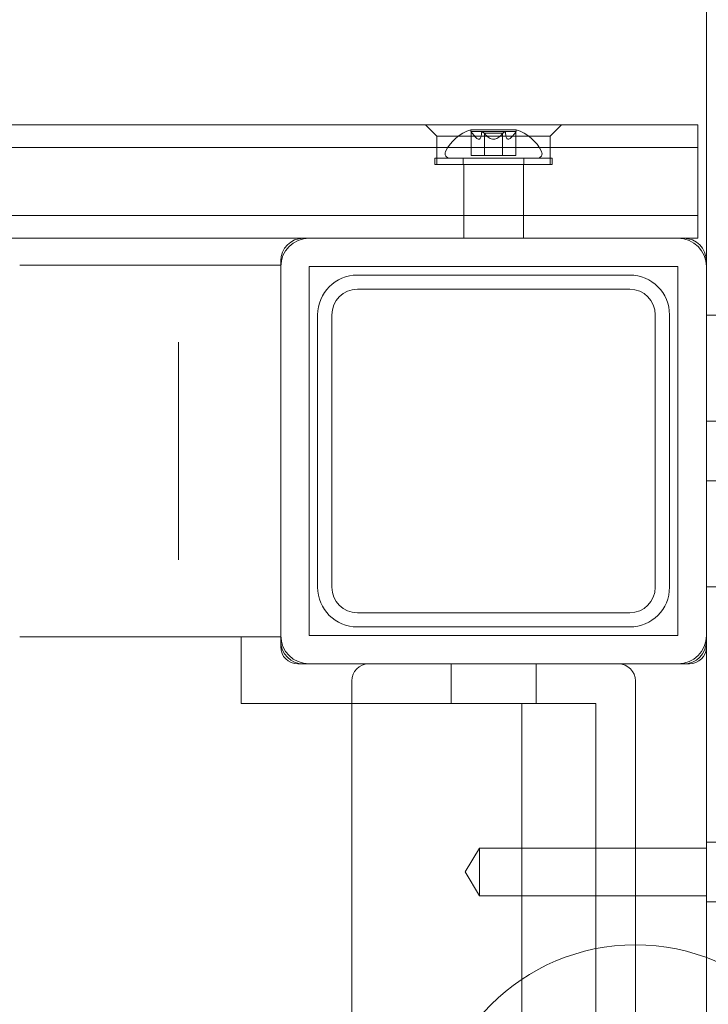
# Model space of a CAD drawing. Units: millimetres. Extents: x 3080 to 15894, y 2284 to 14829.
# Drawn here: x 9536 to 9657, y 8975 to 9149 of the extents above; entities that cross this region are included whole.
import ezdxf

# ---------------------------------------------------------------- set-up
doc = ezdxf.new("R2010")
doc.units = ezdxf.units.MM
doc.header["$LTSCALE"] = 60
doc.layers.add('Dimension (ISO)', color=7, linetype='Continuous', lineweight=18)
doc.layers.add('Visible (ISO)', color=7, linetype='Continuous', lineweight=18)
doc.styles.add('Note Text (ISO)', font='tahoma.ttf')
doc.dimstyles.new('Aplay Dimension Styles M', dxfattribs={"dimscale": 60, "dimtxt": 2.5, "dimasz": 2.5, "dimexe": 3.175, "dimexo": 2, "dimgap": 0.762, "dimtad": 1, "dimdec": 1, "dimlfac": 0.001, "dimrnd": 1e-08, "dimzin": 0, "dimdsep": 46, "dimtxsty": 'Note Text (ISO)', "dimcen": 0.09, "dimdle": 10, "dimclrd": 256, "dimclre": 256, "dimclrt": 7, "dimadec": 0, "dimazin": 0, "dimtfac": 1.40208, "dimtofl": 0, "dimtmove": 0, "dimatfit": 3, "dimfxl": 1, "dimtolj": 1, "dimtzin": 0, "dimlwd": -1, "dimlwe": -1, "dimarcsym": 0})

# ---------------------------------------------------------------- blocks, each defined once
blk = doc.blocks.new('*D41')
at = {"layer": 'Defpoints', "color": 0, "transparency": 16777216}
for p in [(4376.42, 10600.69), (15894.27, 7611.15), (15894.27, 2531.58)]:
    blk.add_point(p, dxfattribs=at)
at = {"layer": 'Dimension (ISO)', "transparency": 16777216}
for p, q in [((4376.42, 10480.69), (4376.42, 2341.08)), ((15894.27, 7491.15), (15894.27, 2341.08)), ((4526.42, 2531.58), (15744.27, 2531.58))]:
    blk.add_line(p, q, dxfattribs=at)
for points in [[(4526.42, 2556.58), (4526.42, 2506.58), (4376.42, 2531.58)], [(15744.27, 2556.58), (15744.27, 2506.58), (15894.27, 2531.58)]]:
    blk.add_solid(points, dxfattribs=at)
at = {"layer": 'Dimension (ISO)', "color": 7, "transparency": 16777216, "insert": (10135.34, 2730.93), "char_height": 150, "attachment_point": 2, "style": 'Note Text (ISO)'}
blk.add_mtext('\\A1;11.5 m', dxfattribs=at)
blk = doc.blocks.new('*D42')
at = {"layer": 'Defpoints', "color": 0, "transparency": 16777216}
for p in [(3284.74, 14828.53), (10350.62, 14828.53), (8823.72, 3048.18)]:
    blk.add_point(p, dxfattribs=at)
at = {"layer": 'Dimension (ISO)', "transparency": 16777216}
for p, q in [((10230.62, 14828.53), (3094.24, 14828.53)), ((3284.74, 3198.18), (3284.74, 14678.53)), ((8703.72, 3048.18), (3094.24, 3048.18))]:
    blk.add_line(p, q, dxfattribs=at)
for points in [[(3259.74, 14678.53), (3309.74, 14678.53), (3284.74, 14828.53)], [(3259.74, 3198.18), (3309.74, 3198.18), (3284.74, 3048.18)]]:
    blk.add_solid(points, dxfattribs=at)
at = {"layer": 'Dimension (ISO)', "color": 7, "transparency": 16777216, "insert": (3082.17, 8938.35), "char_height": 150, "attachment_point": 2, "rotation": 90, "style": 'Note Text (ISO)'}
blk.add_mtext('\\A1;11.8 m', dxfattribs=at)

msp = doc.modelspace()

# ---------------------------------------------------------------- linework, layer by layer
at = {"layer": 'Visible (ISO)', "color": 9, "true_color": 0xc0c0c0}
for p, q in [((9656.77, 9476.94), (9656.77, 7621.98)), ((9656.77, 9473.89), (9656.77, 7615.43)), ((9656.77, 7615.43), (9656.77, 9473.89)), ((9656.77, 7613.75), (9656.77, 9472.21)), ((9656.77, 9472.21), (9656.77, 7613.75)), ((9656.77, 9470.63), (9656.77, 7620.07)), ((9656.77, 7617.01), (9656.77, 9467.57)), ((9656.77, 9298.07), (9656.77, 9105.06)), ((9655.27, 9130.06), (8583.27, 9130.06)), ((9655.27, 9130.06), (8583.27, 9130.06)), ((9631.27, 9130.06), (9607.27, 9130.06)), ((9631.27, 9130.06), (9607.27, 9130.06)), ((9609.27, 9128.06), (9607.27, 9130.06)), ((9609.27, 9128.06), (9607.27, 9130.06)), ((9615.27, 9129.16), (9623.27, 9129.16)), ((9615.27, 9129.16), (9615.27, 9128.86)), ((9615.27, 9129.16), (9623.27, 9129.16)), ((9615.27, 9129.16), (9615.27, 9128.86)), ((9615.27, 9128.86), (9623.27, 9128.86)), ((9615.34, 9128.76), (9615.27, 9128.86)), ((9615.27, 9128.86), (9623.27, 9128.86)), ((9615.34, 9128.76), (9615.27, 9128.86)), ((9615.34, 9128.76), (9615.34, 9124.66)), ((9615.34, 9128.76), (9615.34, 9124.66)), ((9617.67, 9128.56), (9620.87, 9128.56)), ((9617.67, 9128.56), (9617.67, 9124.66)), ((9617.67, 9128.56), (9620.87, 9128.56)), ((9617.67, 9128.56), (9617.67, 9124.66)), ((9620.87, 9128.56), (9620.87, 9124.66)), ((9620.87, 9128.56), (9620.87, 9124.66)), ((9623.19, 9128.76), (9623.27, 9128.86)), ((9623.19, 9128.76), (9623.27, 9128.86)), ((9623.19, 9128.76), (9623.19, 9124.66)), ((9623.19, 9128.76), (9623.19, 9124.66)), ((9623.27, 9129.16), (9623.27, 9128.86)), ((9623.27, 9129.16), (9623.27, 9128.86)), ((9629.27, 9128.06), (9631.27, 9130.06)), ((9629.27, 9128.06), (9631.27, 9130.06)), ((9655.27, 9130.06), (9655.27, 9126.06)), ((9655.27, 9130.06), (9655.27, 9126.06)), ((9609.27, 9128.06), (9629.27, 9128.06)), ((9609.27, 9128.06), (9629.27, 9128.06)), ((9609.27, 9128.06), (9609.27, 9126.06)), ((9609.27, 9128.06), (9609.27, 9126.06)), ((9629.27, 9128.06), (9629.27, 9126.06)), ((9629.27, 9128.06), (9629.27, 9126.06)), ((8583.27, 9126.06), (9655.27, 9126.06)), ((9655.27, 9126.06), (8583.27, 9126.06)), ((8583.27, 9126.06), (9655.27, 9126.06)), ((9655.27, 9126.06), (8583.27, 9126.06)), ((9609.27, 9126.06), (9629.27, 9126.06)), ((9609.27, 9126.06), (9629.27, 9126.06)), ((9609.27, 9126.06), (9609.27, 9123.06)), ((9609.27, 9126.06), (9609.27, 9123.06)), ((9609.27, 9126.06), (9629.27, 9126.06)), ((9609.27, 9126.06), (9629.27, 9126.06)), ((9629.27, 9126.06), (9629.27, 9123.06)), ((9629.27, 9126.06), (9629.27, 9123.06)), ((9655.27, 9126.06), (9655.27, 9114.06)), ((9655.27, 9114.06), (9655.27, 9126.06)), ((9608.92, 9124.16), (9629.62, 9124.16)), ((9608.92, 9123.06), (9608.92, 9124.16)), ((9608.92, 9124.16), (9629.62, 9124.16)), ((9608.92, 9123.06), (9608.92, 9124.16)), ((9611.52, 9124.16), (9627.02, 9124.16)), ((9611.52, 9124.16), (9627.02, 9124.16)), ((9613.94, 9124.16), (9624.59, 9124.16)), ((9613.94, 9123.06), (9613.94, 9124.16)), ((9613.94, 9124.16), (9624.59, 9124.16)), ((9613.94, 9123.06), (9613.94, 9124.16)), ((9615.48, 9124.66), (9615.34, 9124.66)), ((9615.48, 9124.66), (9615.34, 9124.66)), ((9615.48, 9124.66), (9617.15, 9124.66)), ((9615.48, 9124.66), (9617.15, 9124.66)), ((9615.48, 9124.66), (9617.15, 9124.66)), ((9615.48, 9124.66), (9617.15, 9124.66)), ((9617.59, 9124.66), (9617.15, 9124.66)), ((9617.59, 9124.66), (9617.15, 9124.66)), ((9617.59, 9124.66), (9617.15, 9124.66)), ((9617.59, 9124.66), (9617.15, 9124.66)), ((9617.59, 9124.66), (9620.94, 9124.66)), ((9617.59, 9124.66), (9620.94, 9124.66)), ((9617.59, 9124.66), (9620.94, 9124.66)), ((9617.59, 9124.66), (9620.94, 9124.66)), ((9620.87, 9124.66), (9617.67, 9124.66)), ((9620.87, 9124.66), (9617.67, 9124.66)), ((9621.38, 9124.66), (9620.94, 9124.66)), ((9621.38, 9124.66), (9620.94, 9124.66)), ((9621.38, 9124.66), (9620.94, 9124.66)), ((9621.38, 9124.66), (9620.94, 9124.66)), ((9621.38, 9124.66), (9623.05, 9124.66)), ((9621.38, 9124.66), (9623.05, 9124.66)), ((9621.38, 9124.66), (9623.05, 9124.66)), ((9621.38, 9124.66), (9623.05, 9124.66)), ((9623.19, 9124.66), (9623.05, 9124.66)), ((9623.19, 9124.66), (9623.05, 9124.66)), ((9624.59, 9123.06), (9624.59, 9124.16)), ((9624.59, 9123.06), (9624.59, 9124.16)), ((9629.62, 9123.06), (9629.62, 9124.16)), ((9629.62, 9123.06), (9629.62, 9124.16)), ((9608.92, 9123.06), (9629.62, 9123.06)), ((9608.92, 9123.06), (9629.62, 9123.06)), ((9609.27, 9123.06), (9629.27, 9123.06)), ((9609.27, 9123.06), (9629.27, 9123.06)), ((9624.59, 9123.06), (9613.94, 9123.06)), ((9624.59, 9123.06), (9613.94, 9123.06)), ((9624.52, 9123.06), (9614.02, 9123.06)), ((9624.52, 9123.06), (9614.02, 9123.06)), ((9614.02, 9114.06), (9614.02, 9123.06)), ((9614.02, 9114.06), (9614.02, 9123.06)), ((9624.52, 9114.06), (9624.52, 9123.06)), ((9624.52, 9114.06), (9624.52, 9123.06)), ((9655.27, 9114.06), (8583.27, 9114.06)), ((9655.27, 9114.06), (8583.27, 9114.06)), ((8583.27, 9114.06), (9655.27, 9114.06)), ((9655.27, 9114.06), (8583.27, 9114.06)), ((9624.52, 9114.06), (9614.02, 9114.06)), ((9624.52, 9114.06), (9614.02, 9114.06)), ((9624.52, 9114.06), (9614.02, 9114.06)), ((9624.52, 9114.06), (9614.02, 9114.06)), ((9614.02, 9110.06), (9614.02, 9114.06)), ((9614.02, 9110.06), (9614.02, 9114.06)), ((9624.52, 9110.06), (9624.52, 9114.06)), ((9624.52, 9110.06), (9624.52, 9114.06)), ((9655.27, 9114.06), (9655.27, 9110.06)), ((9655.27, 9114.06), (9655.27, 9110.06)), ((8583.27, 9110.06), (9655.27, 9110.06)), ((8651.77, 9110.06), (9586.77, 9110.06)), ((9652.77, 9110.06), (9585.77, 9110.06)), ((9652.77, 9110.06), (9585.77, 9110.06)), ((9651.77, 9110.06), (9655.27, 9110.06)), ((9581.77, 9106.06), (9581.77, 9039.06)), ((9581.77, 9106.06), (9581.77, 9039.06)), ((9656.77, 9039.06), (9656.77, 9106.06)), ((9656.77, 9039.06), (9656.77, 9106.06)), ((9643.27, 9103.56), (9595.27, 9103.56)), ((9595.27, 9103.56), (9643.27, 9103.56)), ((9595.27, 9101.06), (9643.27, 9101.06)), ((9643.27, 9101.06), (9595.27, 9101.06)), ((9588.27, 9096.56), (9588.27, 9048.56)), ((9588.27, 9048.56), (9588.27, 9096.56)), ((9590.77, 9048.56), (9590.77, 9096.56)), ((9590.77, 9096.56), (9590.77, 9048.56)), ((9647.77, 9096.56), (9647.77, 9048.56)), ((9647.77, 9048.56), (9647.77, 9096.56)), ((9650.27, 9048.56), (9650.27, 9096.56)), ((9650.27, 9096.56), (9650.27, 9048.56)), ((9660.77, 9077.81), (9656.77, 9077.81)), ((9660.77, 9077.81), (9656.77, 9077.81)), ((9660.77, 9067.31), (9656.77, 9067.31)), ((9660.77, 9067.31), (9656.77, 9067.31)), ((9643.27, 9044.06), (9595.27, 9044.06)), ((9595.27, 9044.06), (9643.27, 9044.06)), ((9595.27, 9041.56), (9643.27, 9041.56)), ((9643.27, 9041.56), (9595.27, 9041.56)), ((9656.77, 9040.06), (9656.77, 8105.06)), ((9574.77, 9028.06), (9574.77, 9039.81)), ((9574.77, 9028.06), (9574.77, 9039.81)), ((9581.77, 9039.81), (9581.77, 9038.06)), ((9581.77, 9038.06), (9581.77, 9039.81)), ((9584.77, 9035.06), (9586.77, 9035.06)), ((9586.77, 9035.06), (9584.77, 9035.06)), ((9585.77, 9035.06), (9652.77, 9035.06)), ((9585.77, 9035.06), (9652.77, 9035.06)), ((9611.77, 9028.06), (9611.77, 9035.06)), ((9626.77, 9028.06), (9626.77, 9035.06)), ((9644.27, 9032.06), (9644.27, 8850.26)), ((9644.27, 8113.06), (9644.27, 9032.06)), ((9624.27, 9028.06), (9574.77, 9028.06)), ((9637.27, 9028.06), (9574.77, 9028.06)), ((9617.27, 9028.06), (9611.77, 9028.06)), ((9621.27, 9028.06), (9617.27, 9028.06)), ((9617.27, 9028.06), (9621.27, 9028.06)), ((9626.77, 9028.06), (9621.27, 9028.06)), ((9624.27, 8117.06), (9624.27, 9028.06)), ((9624.27, 9028.06), (9624.27, 8117.06)), ((9624.27, 9028.06), (9637.27, 9028.06)), ((9637.27, 8117.06), (9637.27, 9028.06)), ((9637.27, 9028.06), (9637.27, 8117.06)), ((9656.77, 8993.16), (9656.77, 9003.66)), ((9660.77, 9003.66), (9656.77, 9003.66)), ((9614.25, 8998.41), (9616.77, 9002.6)), ((9616.77, 8994.22), (9616.77, 9002.6)), ((9616.77, 9002.6), (9656.77, 9002.6)), ((9656.77, 9002.6), (9656.77, 8994.22)), ((9614.25, 8998.41), (9616.77, 8994.22)), ((9616.77, 8994.22), (9656.77, 8994.22)), ((9660.77, 8993.16), (9656.77, 8993.16))]:
    msp.add_line(p, q, dxfattribs=at)
at = {"layer": 'Visible (ISO)'}
for p, q in [((9651.77, 9110.06), (9586.77, 9110.06)), ((9581.77, 9105.31), (9535.77, 9105.31)), ((9581.77, 9105.31), (9581.77, 9105.06)), ((9581.77, 9105.06), (9581.77, 9040.06)), ((9586.77, 9040.06), (9586.77, 9105.06)), ((9586.77, 9105.06), (9651.77, 9105.06)), ((9651.77, 9105.06), (9651.77, 9040.06)), ((9656.77, 9040.06), (9656.77, 9105.06)), ((9660.77, 9096.48), (9656.77, 9096.48)), ((9563.77, 9091.73), (9563.77, 9087.68)), ((9563.77, 9057.44), (9563.77, 9087.68)), ((9563.77, 9057.44), (9563.77, 9053.39)), ((9660.77, 9048.64), (9656.77, 9048.64)), ((9581.77, 9040.06), (9581.77, 9039.81)), ((9651.77, 9040.06), (9586.77, 9040.06)), ((9656.77, 9040.06), (9656.77, 9038.06)), ((9581.77, 9039.81), (9535.77, 9039.81)), ((9586.77, 9035.06), (9651.77, 9035.06)), ((9653.77, 9035.06), (9651.77, 9035.06)), ((9594.27, 9032.06), (9594.27, 8113.06))]:
    msp.add_line(p, q, dxfattribs=at)
at = {"layer": 'Visible (ISO)', "color": 9, "true_color": 0xc0c0c0}
for centre, radius, start, end in [((9617.53, 9122.01), 7.5, 107.5844, 153.8814), ((9617.53, 9122.01), 7.5, 107.5844, 153.8814), ((9621, 9122.01), 7.5, 26.1186, 72.4156), ((9621, 9122.01), 7.5, 26.1186, 72.4156), ((9611.52, 9124.96), 0.8, 153.8814, 270), ((9611.52, 9124.96), 0.8, 153.8814, 270), ((9627.02, 9124.96), 0.8, 270, 26.1186), ((9627.02, 9124.96), 0.8, 270, 26.1186), ((9585.77, 9106.06), 4, 90, 180), ((9585.77, 9106.06), 4, 90, 180), ((9652.77, 9106.06), 4, 0, 90), ((9652.77, 9106.06), 4, 0, 90), ((9595.27, 9096.56), 7, 90, 180), ((9595.27, 9096.56), 7, 90, 180), ((9643.27, 9096.56), 7, 0, 90), ((9643.27, 9096.56), 7, 0, 90), ((9595.27, 9096.56), 4.5, 90, 180), ((9595.27, 9096.56), 4.5, 90, 180), ((9643.27, 9096.56), 4.5, 0, 90), ((9643.27, 9096.56), 4.5, 0, 90), ((9595.27, 9048.56), 7, 180, 270), ((9595.27, 9048.56), 7, 180, 270), ((9595.27, 9048.56), 4.5, 180, 270), ((9595.27, 9048.56), 4.5, 180, 270), ((9643.27, 9048.56), 4.5, 270, 0), ((9643.27, 9048.56), 4.5, 270, 0), ((9643.27, 9048.56), 7, 270, 0), ((9643.27, 9048.56), 7, 270, 0), ((9585.77, 9039.06), 4, 180, 270), ((9585.77, 9039.06), 4, 180, 270), ((9652.77, 9039.06), 4, 270, 0), ((9652.77, 9039.06), 4, 270, 0), ((9584.77, 9038.06), 3, 180, 270), ((9584.77, 9038.06), 3, 180, 270), ((9641.27, 9032.06), 3, 0, 90), ((9641.27, 9032.06), 3, 0, 90)]:
    msp.add_arc(centre, radius, start, end, dxfattribs=at)
at = {"layer": 'Visible (ISO)'}
for centre, radius, start, end in [((9586.77, 9105.06), 5, 90, 180), ((9651.77, 9105.06), 5, 0, 90), ((9586.77, 9040.06), 5, 180, 270), ((9651.77, 9040.06), 5, 270, 0), ((9653.77, 9038.06), 3, 270, 0), ((9597.27, 9032.06), 3, 90, 180), ((9644.27, 8949.56), 36, 0, 180)]:
    msp.add_arc(centre, radius, start, end, dxfattribs=at)
at = {"layer": 'Visible (ISO)', "color": 9, "true_color": 0xc0c0c0}
for points, knots in [([(9615.48, 9128.58), (9615.46, 9128.6), (9615.45, 9128.62), (9615.41, 9128.67), (9615.38, 9128.71), (9615.36, 9128.74), (9615.35, 9128.75), (9615.34, 9128.75), (9615.34, 9128.76), (9615.34, 9128.76), (9615.34, 9128.75), (9615.35, 9128.75), (9615.36, 9128.74), (9615.38, 9128.71), (9615.41, 9128.67), (9615.45, 9128.62), (9615.46, 9128.6), (9615.48, 9128.58)], [0.03013295, 0.03013295, 0.03013295, 0.03013295, 0.03739652, 0.03739652, 0.05308489, 0.05308489, 0.05871467, 0.05871467, 0.06434445, 0.06434445, 0.06997423, 0.06997423, 0.07560401, 0.07560401, 0.09129238, 0.09129238, 0.09855594, 0.09855594, 0.09855594, 0.09855594]), ([(9615.48, 9128.58), (9615.46, 9128.6), (9615.45, 9128.62), (9615.41, 9128.67), (9615.38, 9128.71), (9615.36, 9128.74), (9615.35, 9128.75), (9615.34, 9128.75), (9615.34, 9128.76), (9615.34, 9128.76), (9615.34, 9128.75), (9615.35, 9128.75), (9615.36, 9128.74), (9615.38, 9128.71), (9615.41, 9128.67), (9615.45, 9128.62), (9615.46, 9128.6), (9615.48, 9128.58)], [0.03013295, 0.03013295, 0.03013295, 0.03013295, 0.03739652, 0.03739652, 0.05308489, 0.05308489, 0.05871467, 0.05871467, 0.06434445, 0.06434445, 0.06997423, 0.06997423, 0.07560401, 0.07560401, 0.09129238, 0.09129238, 0.09855594, 0.09855594, 0.09855594, 0.09855594]), ([(9615.48, 9128.58), (9615.56, 9128.47), (9615.64, 9128.37), (9615.87, 9128.08), (9616.04, 9127.88), (9616.29, 9127.66), (9616.37, 9127.6), (9616.53, 9127.51), (9616.6, 9127.49), (9616.74, 9127.49), (9616.8, 9127.51), (9616.9, 9127.6), (9616.95, 9127.66), (9617.06, 9127.88), (9617.1, 9128.08), (9617.14, 9128.37), (9617.15, 9128.47), (9617.15, 9128.58)], [0.2887372, 0.2887372, 0.2887372, 0.2887372, 0.3305368, 0.3305368, 0.412615, 0.412615, 0.4536541, 0.4536541, 0.4946932, 0.4946932, 0.5357323, 0.5357323, 0.5767714, 0.5767714, 0.6588496, 0.6588496, 0.7006493, 0.7006493, 0.7006493, 0.7006493]), ([(9617.15, 9128.58), (9617.15, 9128.47), (9617.14, 9128.37), (9617.1, 9128.08), (9617.06, 9127.88), (9616.95, 9127.66), (9616.9, 9127.6), (9616.8, 9127.51), (9616.74, 9127.49), (9616.6, 9127.49), (9616.53, 9127.51), (9616.37, 9127.6), (9616.29, 9127.66), (9616.04, 9127.88), (9615.87, 9128.08), (9615.64, 9128.37), (9615.56, 9128.47), (9615.48, 9128.58)], [0.2887372, 0.2887372, 0.2887372, 0.2887372, 0.3305368, 0.3305368, 0.412615, 0.412615, 0.4536541, 0.4536541, 0.4946932, 0.4946932, 0.5357323, 0.5357323, 0.5767714, 0.5767714, 0.6588496, 0.6588496, 0.7006493, 0.7006493, 0.7006493, 0.7006493]), ([(9615.48, 9128.58), (9615.56, 9128.47), (9615.64, 9128.37), (9615.87, 9128.08), (9616.04, 9127.88), (9616.29, 9127.66), (9616.37, 9127.6), (9616.53, 9127.51), (9616.6, 9127.49), (9616.74, 9127.49), (9616.8, 9127.51), (9616.9, 9127.6), (9616.95, 9127.66), (9617.06, 9127.88), (9617.1, 9128.08), (9617.14, 9128.37), (9617.15, 9128.47), (9617.15, 9128.58)], [0.2887372, 0.2887372, 0.2887372, 0.2887372, 0.3305368, 0.3305368, 0.412615, 0.412615, 0.4536541, 0.4536541, 0.4946932, 0.4946932, 0.5357323, 0.5357323, 0.5767714, 0.5767714, 0.6588496, 0.6588496, 0.7006493, 0.7006493, 0.7006493, 0.7006493]), ([(9617.15, 9128.58), (9617.15, 9128.47), (9617.14, 9128.37), (9617.1, 9128.08), (9617.06, 9127.88), (9616.95, 9127.66), (9616.9, 9127.6), (9616.8, 9127.51), (9616.74, 9127.49), (9616.6, 9127.49), (9616.53, 9127.51), (9616.37, 9127.6), (9616.29, 9127.66), (9616.04, 9127.88), (9615.87, 9128.08), (9615.64, 9128.37), (9615.56, 9128.47), (9615.48, 9128.58)], [0.2887372, 0.2887372, 0.2887372, 0.2887372, 0.3305368, 0.3305368, 0.412615, 0.412615, 0.4536541, 0.4536541, 0.4946932, 0.4946932, 0.5357323, 0.5357323, 0.5767714, 0.5767714, 0.6588496, 0.6588496, 0.7006493, 0.7006493, 0.7006493, 0.7006493]), ([(9617.15, 9128.58), (9617.15, 9128.6), (9617.16, 9128.62), (9617.17, 9128.67), (9617.19, 9128.71), (9617.23, 9128.74), (9617.24, 9128.75), (9617.27, 9128.75), (9617.29, 9128.76), (9617.32, 9128.76), (9617.34, 9128.75), (9617.38, 9128.75), (9617.39, 9128.74), (9617.46, 9128.71), (9617.51, 9128.67), (9617.56, 9128.62), (9617.58, 9128.6), (9617.59, 9128.58)], [0.03013295, 0.03013295, 0.03013295, 0.03013295, 0.03739652, 0.03739652, 0.05308489, 0.05308489, 0.05871467, 0.05871467, 0.06434445, 0.06434445, 0.06997423, 0.06997423, 0.07560401, 0.07560401, 0.09129238, 0.09129238, 0.09855594, 0.09855594, 0.09855594, 0.09855594]), ([(9617.59, 9128.58), (9617.58, 9128.6), (9617.56, 9128.62), (9617.51, 9128.67), (9617.46, 9128.71), (9617.39, 9128.74), (9617.38, 9128.75), (9617.34, 9128.75), (9617.32, 9128.76), (9617.29, 9128.76), (9617.27, 9128.75), (9617.24, 9128.75), (9617.23, 9128.74), (9617.19, 9128.71), (9617.17, 9128.67), (9617.16, 9128.62), (9617.15, 9128.6), (9617.15, 9128.58)], [0.03013295, 0.03013295, 0.03013295, 0.03013295, 0.03739652, 0.03739652, 0.05308489, 0.05308489, 0.05871467, 0.05871467, 0.06434445, 0.06434445, 0.06997423, 0.06997423, 0.07560401, 0.07560401, 0.09129238, 0.09129238, 0.09855594, 0.09855594, 0.09855594, 0.09855594]), ([(9617.15, 9128.58), (9617.15, 9128.6), (9617.16, 9128.62), (9617.17, 9128.67), (9617.19, 9128.71), (9617.23, 9128.74), (9617.24, 9128.75), (9617.27, 9128.75), (9617.29, 9128.76), (9617.32, 9128.76), (9617.34, 9128.75), (9617.38, 9128.75), (9617.39, 9128.74), (9617.46, 9128.71), (9617.51, 9128.67), (9617.56, 9128.62), (9617.58, 9128.6), (9617.59, 9128.58)], [0.03013295, 0.03013295, 0.03013295, 0.03013295, 0.03739652, 0.03739652, 0.05308489, 0.05308489, 0.05871467, 0.05871467, 0.06434445, 0.06434445, 0.06997423, 0.06997423, 0.07560401, 0.07560401, 0.09129238, 0.09129238, 0.09855594, 0.09855594, 0.09855594, 0.09855594]), ([(9617.59, 9128.58), (9617.58, 9128.6), (9617.56, 9128.62), (9617.51, 9128.67), (9617.46, 9128.71), (9617.39, 9128.74), (9617.38, 9128.75), (9617.34, 9128.75), (9617.32, 9128.76), (9617.29, 9128.76), (9617.27, 9128.75), (9617.24, 9128.75), (9617.23, 9128.74), (9617.19, 9128.71), (9617.17, 9128.67), (9617.16, 9128.62), (9617.15, 9128.6), (9617.15, 9128.58)], [0.03013295, 0.03013295, 0.03013295, 0.03013295, 0.03739652, 0.03739652, 0.05308489, 0.05308489, 0.05871467, 0.05871467, 0.06434445, 0.06434445, 0.06997423, 0.06997423, 0.07560401, 0.07560401, 0.09129238, 0.09129238, 0.09855594, 0.09855594, 0.09855594, 0.09855594]), ([(9617.59, 9128.58), (9617.68, 9128.47), (9617.77, 9128.37), (9618.04, 9128.08), (9618.25, 9127.88), (9618.61, 9127.66), (9618.73, 9127.6), (9618.99, 9127.51), (9619.13, 9127.49), (9619.4, 9127.49), (9619.54, 9127.51), (9619.8, 9127.6), (9619.92, 9127.66), (9620.28, 9127.88), (9620.49, 9128.08), (9620.77, 9128.37), (9620.85, 9128.47), (9620.94, 9128.58)], [0.2887372, 0.2887372, 0.2887372, 0.2887372, 0.3305368, 0.3305368, 0.412615, 0.412615, 0.4536541, 0.4536541, 0.4946932, 0.4946932, 0.5357323, 0.5357323, 0.5767714, 0.5767714, 0.6588496, 0.6588496, 0.7006493, 0.7006493, 0.7006493, 0.7006493]), ([(9620.94, 9128.58), (9620.85, 9128.47), (9620.77, 9128.37), (9620.49, 9128.08), (9620.28, 9127.88), (9619.92, 9127.66), (9619.8, 9127.6), (9619.54, 9127.51), (9619.4, 9127.49), (9619.13, 9127.49), (9618.99, 9127.51), (9618.73, 9127.6), (9618.61, 9127.66), (9618.25, 9127.88), (9618.04, 9128.08), (9617.77, 9128.37), (9617.68, 9128.47), (9617.59, 9128.58)], [0.2887372, 0.2887372, 0.2887372, 0.2887372, 0.3305368, 0.3305368, 0.412615, 0.412615, 0.4536541, 0.4536541, 0.4946932, 0.4946932, 0.5357323, 0.5357323, 0.5767714, 0.5767714, 0.6588496, 0.6588496, 0.7006493, 0.7006493, 0.7006493, 0.7006493]), ([(9617.59, 9128.58), (9617.68, 9128.47), (9617.77, 9128.37), (9618.04, 9128.08), (9618.25, 9127.88), (9618.61, 9127.66), (9618.73, 9127.6), (9618.99, 9127.51), (9619.13, 9127.49), (9619.4, 9127.49), (9619.54, 9127.51), (9619.8, 9127.6), (9619.92, 9127.66), (9620.28, 9127.88), (9620.49, 9128.08), (9620.77, 9128.37), (9620.85, 9128.47), (9620.94, 9128.58)], [0.2887372, 0.2887372, 0.2887372, 0.2887372, 0.3305368, 0.3305368, 0.412615, 0.412615, 0.4536541, 0.4536541, 0.4946932, 0.4946932, 0.5357323, 0.5357323, 0.5767714, 0.5767714, 0.6588496, 0.6588496, 0.7006493, 0.7006493, 0.7006493, 0.7006493]), ([(9620.94, 9128.58), (9620.85, 9128.47), (9620.77, 9128.37), (9620.49, 9128.08), (9620.28, 9127.88), (9619.92, 9127.66), (9619.8, 9127.6), (9619.54, 9127.51), (9619.4, 9127.49), (9619.13, 9127.49), (9618.99, 9127.51), (9618.73, 9127.6), (9618.61, 9127.66), (9618.25, 9127.88), (9618.04, 9128.08), (9617.77, 9128.37), (9617.68, 9128.47), (9617.59, 9128.58)], [0.2887372, 0.2887372, 0.2887372, 0.2887372, 0.3305368, 0.3305368, 0.412615, 0.412615, 0.4536541, 0.4536541, 0.4946932, 0.4946932, 0.5357323, 0.5357323, 0.5767714, 0.5767714, 0.6588496, 0.6588496, 0.7006493, 0.7006493, 0.7006493, 0.7006493]), ([(9620.94, 9128.58), (9620.96, 9128.6), (9620.97, 9128.62), (9621.02, 9128.67), (9621.07, 9128.71), (9621.14, 9128.74), (9621.16, 9128.75), (9621.19, 9128.75), (9621.21, 9128.76), (9621.24, 9128.76), (9621.26, 9128.75), (9621.29, 9128.75), (9621.3, 9128.74), (9621.34, 9128.71), (9621.36, 9128.67), (9621.37, 9128.62), (9621.38, 9128.6), (9621.38, 9128.58)], [0.03013295, 0.03013295, 0.03013295, 0.03013295, 0.03739652, 0.03739652, 0.05308489, 0.05308489, 0.05871467, 0.05871467, 0.06434445, 0.06434445, 0.06997423, 0.06997423, 0.07560401, 0.07560401, 0.09129238, 0.09129238, 0.09855594, 0.09855594, 0.09855594, 0.09855594]), ([(9621.38, 9128.58), (9621.38, 9128.6), (9621.37, 9128.62), (9621.36, 9128.67), (9621.34, 9128.71), (9621.3, 9128.74), (9621.29, 9128.75), (9621.26, 9128.75), (9621.24, 9128.76), (9621.21, 9128.76), (9621.19, 9128.75), (9621.16, 9128.75), (9621.14, 9128.74), (9621.07, 9128.71), (9621.02, 9128.67), (9620.97, 9128.62), (9620.96, 9128.6), (9620.94, 9128.58)], [0.03013295, 0.03013295, 0.03013295, 0.03013295, 0.03739652, 0.03739652, 0.05308489, 0.05308489, 0.05871467, 0.05871467, 0.06434445, 0.06434445, 0.06997423, 0.06997423, 0.07560401, 0.07560401, 0.09129238, 0.09129238, 0.09855594, 0.09855594, 0.09855594, 0.09855594]), ([(9620.94, 9128.58), (9620.96, 9128.6), (9620.97, 9128.62), (9621.02, 9128.67), (9621.07, 9128.71), (9621.14, 9128.74), (9621.16, 9128.75), (9621.19, 9128.75), (9621.21, 9128.76), (9621.24, 9128.76), (9621.26, 9128.75), (9621.29, 9128.75), (9621.3, 9128.74), (9621.34, 9128.71), (9621.36, 9128.67), (9621.37, 9128.62), (9621.38, 9128.6), (9621.38, 9128.58)], [0.03013295, 0.03013295, 0.03013295, 0.03013295, 0.03739652, 0.03739652, 0.05308489, 0.05308489, 0.05871467, 0.05871467, 0.06434445, 0.06434445, 0.06997423, 0.06997423, 0.07560401, 0.07560401, 0.09129238, 0.09129238, 0.09855594, 0.09855594, 0.09855594, 0.09855594]), ([(9621.38, 9128.58), (9621.38, 9128.6), (9621.37, 9128.62), (9621.36, 9128.67), (9621.34, 9128.71), (9621.3, 9128.74), (9621.29, 9128.75), (9621.26, 9128.75), (9621.24, 9128.76), (9621.21, 9128.76), (9621.19, 9128.75), (9621.16, 9128.75), (9621.14, 9128.74), (9621.07, 9128.71), (9621.02, 9128.67), (9620.97, 9128.62), (9620.96, 9128.6), (9620.94, 9128.58)], [0.03013295, 0.03013295, 0.03013295, 0.03013295, 0.03739652, 0.03739652, 0.05308489, 0.05308489, 0.05871467, 0.05871467, 0.06434445, 0.06434445, 0.06997423, 0.06997423, 0.07560401, 0.07560401, 0.09129238, 0.09129238, 0.09855594, 0.09855594, 0.09855594, 0.09855594]), ([(9621.38, 9128.58), (9621.38, 9128.47), (9621.39, 9128.37), (9621.43, 9128.08), (9621.47, 9127.88), (9621.58, 9127.66), (9621.63, 9127.6), (9621.73, 9127.51), (9621.8, 9127.49), (9621.93, 9127.49), (9622.01, 9127.51), (9622.16, 9127.6), (9622.24, 9127.66), (9622.49, 9127.88), (9622.66, 9128.08), (9622.89, 9128.37), (9622.97, 9128.47), (9623.05, 9128.58)], [0.2887372, 0.2887372, 0.2887372, 0.2887372, 0.3305368, 0.3305368, 0.412615, 0.412615, 0.4536541, 0.4536541, 0.4946932, 0.4946932, 0.5357323, 0.5357323, 0.5767714, 0.5767714, 0.6588496, 0.6588496, 0.7006493, 0.7006493, 0.7006493, 0.7006493]), ([(9623.05, 9128.58), (9622.97, 9128.47), (9622.89, 9128.37), (9622.66, 9128.08), (9622.49, 9127.88), (9622.24, 9127.66), (9622.16, 9127.6), (9622.01, 9127.51), (9621.93, 9127.49), (9621.8, 9127.49), (9621.73, 9127.51), (9621.63, 9127.6), (9621.58, 9127.66), (9621.47, 9127.88), (9621.43, 9128.08), (9621.39, 9128.37), (9621.38, 9128.47), (9621.38, 9128.58)], [0.2887372, 0.2887372, 0.2887372, 0.2887372, 0.3305368, 0.3305368, 0.412615, 0.412615, 0.4536541, 0.4536541, 0.4946932, 0.4946932, 0.5357323, 0.5357323, 0.5767714, 0.5767714, 0.6588496, 0.6588496, 0.7006493, 0.7006493, 0.7006493, 0.7006493]), ([(9621.38, 9128.58), (9621.38, 9128.47), (9621.39, 9128.37), (9621.43, 9128.08), (9621.47, 9127.88), (9621.58, 9127.66), (9621.63, 9127.6), (9621.73, 9127.51), (9621.8, 9127.49), (9621.93, 9127.49), (9622.01, 9127.51), (9622.16, 9127.6), (9622.24, 9127.66), (9622.49, 9127.88), (9622.66, 9128.08), (9622.89, 9128.37), (9622.97, 9128.47), (9623.05, 9128.58)], [0.2887372, 0.2887372, 0.2887372, 0.2887372, 0.3305368, 0.3305368, 0.412615, 0.412615, 0.4536541, 0.4536541, 0.4946932, 0.4946932, 0.5357323, 0.5357323, 0.5767714, 0.5767714, 0.6588496, 0.6588496, 0.7006493, 0.7006493, 0.7006493, 0.7006493]), ([(9623.05, 9128.58), (9622.97, 9128.47), (9622.89, 9128.37), (9622.66, 9128.08), (9622.49, 9127.88), (9622.24, 9127.66), (9622.16, 9127.6), (9622.01, 9127.51), (9621.93, 9127.49), (9621.8, 9127.49), (9621.73, 9127.51), (9621.63, 9127.6), (9621.58, 9127.66), (9621.47, 9127.88), (9621.43, 9128.08), (9621.39, 9128.37), (9621.38, 9128.47), (9621.38, 9128.58)], [0.2887372, 0.2887372, 0.2887372, 0.2887372, 0.3305368, 0.3305368, 0.412615, 0.412615, 0.4536541, 0.4536541, 0.4946932, 0.4946932, 0.5357323, 0.5357323, 0.5767714, 0.5767714, 0.6588496, 0.6588496, 0.7006493, 0.7006493, 0.7006493, 0.7006493]), ([(9623.05, 9128.58), (9623.07, 9128.6), (9623.08, 9128.62), (9623.12, 9128.67), (9623.15, 9128.71), (9623.18, 9128.74), (9623.18, 9128.75), (9623.19, 9128.75), (9623.19, 9128.76), (9623.19, 9128.76), (9623.19, 9128.75), (9623.18, 9128.75), (9623.18, 9128.74), (9623.15, 9128.71), (9623.12, 9128.67), (9623.08, 9128.62), (9623.07, 9128.6), (9623.05, 9128.58)], [0.03013295, 0.03013295, 0.03013295, 0.03013295, 0.03739652, 0.03739652, 0.05308489, 0.05308489, 0.05871467, 0.05871467, 0.06434445, 0.06434445, 0.06997423, 0.06997423, 0.07560401, 0.07560401, 0.09129238, 0.09129238, 0.09855594, 0.09855594, 0.09855594, 0.09855594]), ([(9623.05, 9128.58), (9623.07, 9128.6), (9623.08, 9128.62), (9623.12, 9128.67), (9623.15, 9128.71), (9623.18, 9128.74), (9623.18, 9128.75), (9623.19, 9128.75), (9623.19, 9128.76), (9623.19, 9128.76), (9623.19, 9128.75), (9623.18, 9128.75), (9623.18, 9128.74), (9623.15, 9128.71), (9623.12, 9128.67), (9623.08, 9128.62), (9623.07, 9128.6), (9623.05, 9128.58)], [0.03013295, 0.03013295, 0.03013295, 0.03013295, 0.03739652, 0.03739652, 0.05308489, 0.05308489, 0.05871467, 0.05871467, 0.06434445, 0.06434445, 0.06997423, 0.06997423, 0.07560401, 0.07560401, 0.09129238, 0.09129238, 0.09855594, 0.09855594, 0.09855594, 0.09855594])]:
    msp.add_open_spline(points, degree=3, knots=knots, dxfattribs=at)

# ---------------------------------------------------------------- dimensions: what is measured, and where the dimension line sits
at = {"layer": 'Dimension (ISO)'}
for base, p1, p2, angle, picture, middle in [((3284.74, 14828.53), (8823.72, 3048.18), (10350.62, 14828.53), 90, '*D42', (3284.74, 8938.35)), ((15894.27, 2531.58), (4376.42, 10600.69), (15894.27, 7611.15), 180, '*D41', (10135.34, 2531.58))]:
    dim = msp.add_linear_dim(base=base, p1=p1, p2=p2, angle=angle, text='<> m', dimstyle='Aplay Dimension Styles M', override={"dimgap": 0.762, "dimdec": 1, "dimlfac": 0.001, "dimpost": '', "dimtol": 0, "dimlim": 0, "dimtp": 0, "dimtm": 0, "dimtdec": 2, "dimatfit": 1}, dxfattribs=at)
    dim.commit()
    dim.dimension.update_dxf_attribs({"geometry": picture, "text_midpoint": middle, "dimtype": 160})

doc.saveas('drawing.dxf')
